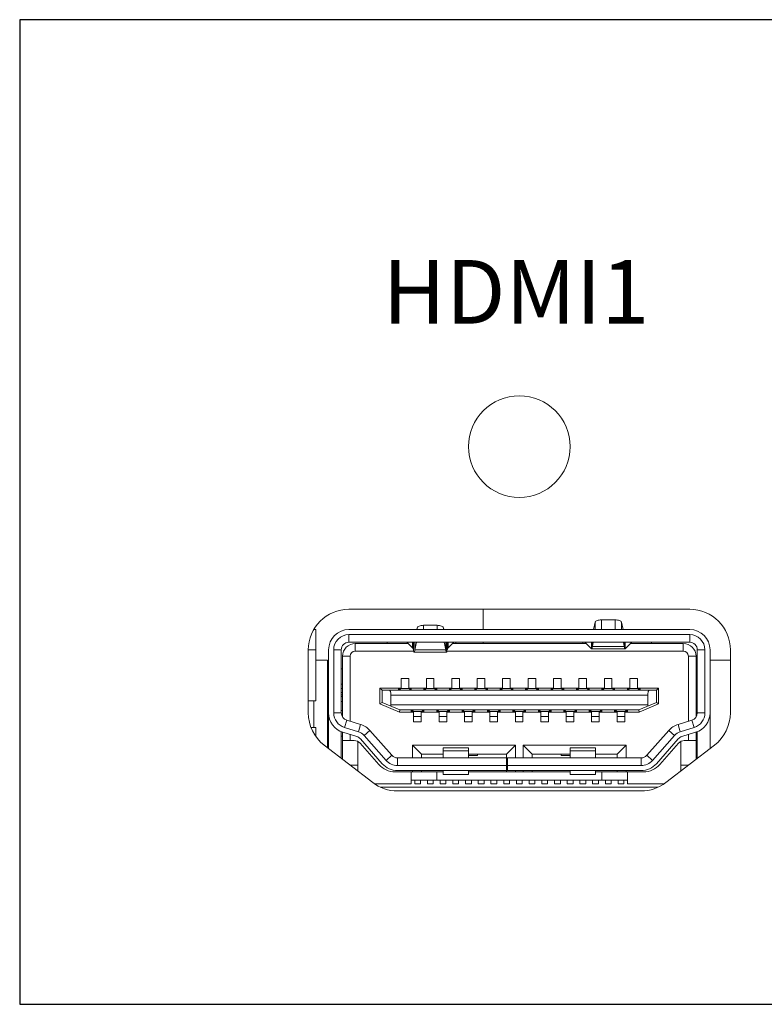
# Model space of a CAD drawing. Units: millimetres. Extents: x 20564 to 26958, y 3232 to 7755.
# Drawn here: x 21471 to 21588, y 4237 to 4392 of the extents above; entities that cross this region are included whole.
import ezdxf

# ---------------------------------------------------------------- set-up
doc = ezdxf.new("R2010")
doc.units = ezdxf.units.MM
doc.header["$LTSCALE"] = 30.734
doc.linetypes.add('JIS_08_25', pattern=[28, 25, -1.125, 0.75, -1.125])
doc.layers.get('0').update_dxf_attribs({"linetype": 'CONTINUOUS'})
doc.layers.add('zxx', color=1, linetype='JIS_08_25', lineweight=5)
doc.styles.get("Standard").update_dxf_attribs({"font": 'txt', "width": 0.85})

msp = doc.modelspace()

# ---------------------------------------------------------------- linework, layer by layer
at = {"color": 7, "linetype": 'Continuous', "lineweight": 0}
for p, q in [((21576.479, 4299.37), (21522.879, 4299.37)), ((21544.012, 4299.37), (21544.012, 4296.172)), ((21561.597, 4297.31), (21561.353, 4296.172)), ((21561.597, 4296.172), (21561.597, 4297.31)), ((21562.593, 4297.694), (21562.593, 4296.172)), ((21562.593, 4297.694), (21564.766, 4297.694)), ((21564.766, 4296.172), (21564.766, 4297.694)), ((21565.762, 4297.31), (21565.762, 4296.172)), ((21566.005, 4296.172), (21565.762, 4297.31)), ((21517.38, 4296.172), (21517.693, 4296.172)), ((21517.693, 4284.932), (21517.693, 4296.172)), ((21576.479, 4296.172), (21522.879, 4296.172)), ((21533.597, 4296.451), (21533.537, 4296.172)), ((21533.597, 4296.172), (21533.597, 4296.451)), ((21534.593, 4296.836), (21534.593, 4296.172)), ((21534.593, 4296.836), (21536.766, 4296.836)), ((21536.766, 4296.172), (21536.766, 4296.836)), ((21537.762, 4296.451), (21537.762, 4296.172)), ((21537.821, 4296.172), (21537.762, 4296.451)), ((21522.879, 4295.372), (21522.879, 4294.172)), ((21576.479, 4295.372), (21522.879, 4295.372)), ((21522.879, 4294.172), (21576.479, 4294.172)), ((21528.879, 4294.172), (21528.879, 4293.972)), ((21531.97, 4294.165), (21532.867, 4293.301)), ((21532.867, 4293.301), (21532.867, 4294.172)), ((21533.025, 4294.172), (21533.025, 4292.962)), ((21533.055, 4292.849), (21533.055, 4294.172)), ((21533.242, 4294.172), (21533.242, 4292.983)), ((21533.242, 4292.983), (21533.497, 4294.172)), ((21537.862, 4294.172), (21538.116, 4292.983)), ((21538.116, 4292.983), (21538.116, 4294.172)), ((21538.304, 4294.172), (21538.304, 4292.849)), ((21538.334, 4292.962), (21538.334, 4294.172)), ((21538.491, 4294.172), (21538.491, 4293.301)), ((21538.491, 4293.301), (21539.389, 4294.165)), ((21539.679, 4293.972), (21539.679, 4294.172)), ((21544.012, 4294.172), (21544.012, 4293.972)), ((21559.679, 4294.172), (21559.679, 4293.972)), ((21559.97, 4294.165), (21561.042, 4293.132)), ((21561.042, 4293.132), (21561.042, 4294.172)), ((21561.167, 4294.172), (21561.167, 4293.492)), ((21561.167, 4293.492), (21561.313, 4294.172)), ((21566.045, 4294.172), (21566.191, 4293.492)), ((21566.191, 4293.492), (21566.191, 4294.172)), ((21566.316, 4294.172), (21566.316, 4293.132)), ((21566.316, 4293.132), (21567.389, 4294.165)), ((21570.479, 4293.972), (21570.479, 4294.172)), ((21576.479, 4294.172), (21576.479, 4295.372)), ((21517.693, 4292.972), (21516.479, 4292.972)), ((21516.479, 4292.97), (21516.479, 4283.057)), ((21519.679, 4292.972), (21519.679, 4277.443)), ((21520.479, 4292.972), (21520.479, 4283.059)), ((21521.679, 4292.972), (21520.479, 4292.972)), ((21521.679, 4292.972), (21521.679, 4283.059)), ((21523.879, 4293.972), (21523.879, 4292.772)), ((21532.17, 4293.972), (21523.879, 4293.972)), ((21523.879, 4292.772), (21533.055, 4292.772)), ((21533.025, 4292.962), (21533.055, 4292.849)), ((21538.221, 4292.608), (21533.138, 4292.608)), ((21533.242, 4292.983), (21538.116, 4292.983)), ((21538.304, 4292.849), (21538.334, 4292.962)), ((21538.304, 4292.772), (21575.479, 4292.772)), ((21539.189, 4293.972), (21560.17, 4293.972)), ((21561.042, 4293.132), (21561.063, 4293.117)), ((21566.295, 4293.117), (21561.063, 4293.117)), ((21561.167, 4293.492), (21566.191, 4293.492)), ((21566.295, 4293.117), (21566.316, 4293.132)), ((21575.479, 4293.972), (21567.189, 4293.972)), ((21575.479, 4292.772), (21575.479, 4293.972)), ((21577.679, 4292.972), (21577.679, 4283.059)), ((21578.879, 4292.972), (21577.679, 4292.972)), ((21578.879, 4292.972), (21578.879, 4283.059)), ((21579.679, 4277.443), (21579.679, 4292.972)), ((21582.879, 4283.057), (21582.879, 4292.97)), ((21517.693, 4291.372), (21519.501, 4291.372)), ((21519.501, 4277.581), (21519.501, 4291.372)), ((21521.879, 4291.972), (21521.879, 4282.409)), ((21523.079, 4291.972), (21521.879, 4291.972)), ((21523.079, 4281.742), (21523.079, 4291.972)), ((21576.279, 4291.972), (21576.279, 4281.742)), ((21577.479, 4291.972), (21576.279, 4291.972)), ((21577.479, 4282.409), (21577.479, 4291.972)), ((21577.479, 4291.372), (21577.679, 4291.372)), ((21579.679, 4291.372), (21582.879, 4291.372)), ((21521.879, 4289.972), (21521.679, 4289.972)), ((21577.679, 4289.972), (21577.479, 4289.972)), ((21531.079, 4286.952), (21531.079, 4288.472)), ((21531.079, 4288.472), (21532.279, 4288.472)), ((21532.279, 4288.472), (21532.279, 4286.952)), ((21535.059, 4286.952), (21535.059, 4288.472)), ((21535.059, 4288.472), (21536.259, 4288.472)), ((21536.259, 4288.472), (21536.259, 4286.952)), ((21539.059, 4286.952), (21539.059, 4288.472)), ((21539.059, 4288.472), (21540.259, 4288.472)), ((21540.259, 4288.472), (21540.259, 4286.952)), ((21543.059, 4286.952), (21543.059, 4288.472)), ((21543.059, 4288.472), (21544.259, 4288.472)), ((21544.259, 4288.472), (21544.259, 4286.952)), ((21547.059, 4286.952), (21547.059, 4288.472)), ((21547.059, 4288.472), (21548.259, 4288.472)), ((21548.259, 4288.472), (21548.259, 4286.952)), ((21551.059, 4286.952), (21551.059, 4288.472)), ((21551.059, 4288.472), (21552.259, 4288.472)), ((21552.259, 4288.472), (21552.259, 4286.952)), ((21555.059, 4286.952), (21555.059, 4288.472)), ((21555.059, 4288.472), (21556.259, 4288.472)), ((21556.259, 4288.472), (21556.259, 4286.952)), ((21559.059, 4286.952), (21559.059, 4288.472)), ((21559.059, 4288.472), (21560.259, 4288.472)), ((21560.259, 4288.472), (21560.259, 4286.952)), ((21563.059, 4286.952), (21563.059, 4288.472)), ((21563.059, 4288.472), (21564.259, 4288.472)), ((21564.259, 4288.472), (21564.259, 4286.952)), ((21567.059, 4286.952), (21567.059, 4288.472)), ((21567.059, 4288.472), (21568.259, 4288.472)), ((21568.259, 4288.472), (21568.259, 4286.952)), ((21521.879, 4287.572), (21521.679, 4287.572)), ((21521.879, 4286.92), (21521.679, 4286.92)), ((21527.759, 4286.952), (21527.759, 4284.501)), ((21528.079, 4286.632), (21527.759, 4286.952)), ((21531.079, 4286.952), (21527.759, 4286.952)), ((21528.079, 4284.712), (21528.079, 4286.632)), ((21571.279, 4286.632), (21528.079, 4286.632)), ((21530.679, 4286.632), (21530.679, 4286.952)), ((21532.679, 4286.872), (21530.679, 4286.872)), ((21530.779, 4286.872), (21530.779, 4286.632)), ((21531.019, 4286.632), (21530.779, 4286.872)), ((21535.059, 4286.952), (21532.279, 4286.952)), ((21532.579, 4286.872), (21532.339, 4286.632)), ((21532.579, 4286.872), (21532.579, 4286.632)), ((21532.679, 4286.952), (21532.679, 4286.632)), ((21534.679, 4286.632), (21534.679, 4286.952)), ((21536.679, 4286.872), (21534.679, 4286.872)), ((21534.779, 4286.872), (21534.779, 4286.632)), ((21535.019, 4286.632), (21534.779, 4286.872)), ((21539.059, 4286.952), (21536.259, 4286.952)), ((21536.579, 4286.872), (21536.339, 4286.632)), ((21536.579, 4286.872), (21536.579, 4286.632)), ((21536.679, 4286.952), (21536.679, 4286.632)), ((21538.679, 4286.632), (21538.679, 4286.952)), ((21540.679, 4286.872), (21538.679, 4286.872)), ((21538.779, 4286.872), (21538.779, 4286.632)), ((21539.019, 4286.632), (21538.779, 4286.872)), ((21543.059, 4286.952), (21540.259, 4286.952)), ((21540.579, 4286.872), (21540.339, 4286.632)), ((21540.579, 4286.872), (21540.579, 4286.632)), ((21540.679, 4286.952), (21540.679, 4286.632)), ((21542.679, 4286.632), (21542.679, 4286.952)), ((21544.679, 4286.872), (21542.679, 4286.872)), ((21542.779, 4286.872), (21542.779, 4286.632)), ((21543.019, 4286.632), (21542.779, 4286.872)), ((21547.059, 4286.952), (21544.259, 4286.952)), ((21544.579, 4286.872), (21544.339, 4286.632)), ((21544.579, 4286.872), (21544.579, 4286.632)), ((21544.679, 4286.952), (21544.679, 4286.632)), ((21546.679, 4286.632), (21546.679, 4286.952)), ((21548.679, 4286.872), (21546.679, 4286.872)), ((21546.779, 4286.872), (21546.779, 4286.632)), ((21547.019, 4286.632), (21546.779, 4286.872)), ((21551.059, 4286.952), (21548.259, 4286.952)), ((21548.579, 4286.872), (21548.339, 4286.632)), ((21548.579, 4286.872), (21548.579, 4286.632)), ((21548.679, 4286.952), (21548.679, 4286.632)), ((21550.679, 4286.632), (21550.679, 4286.952)), ((21552.679, 4286.872), (21550.679, 4286.872)), ((21550.779, 4286.872), (21550.779, 4286.632)), ((21551.019, 4286.632), (21550.779, 4286.872)), ((21555.059, 4286.952), (21552.259, 4286.952)), ((21552.579, 4286.872), (21552.339, 4286.632)), ((21552.579, 4286.872), (21552.579, 4286.632)), ((21552.679, 4286.952), (21552.679, 4286.632)), ((21554.679, 4286.632), (21554.679, 4286.952)), ((21556.679, 4286.872), (21554.679, 4286.872)), ((21554.779, 4286.872), (21554.779, 4286.632)), ((21555.019, 4286.632), (21554.779, 4286.872)), ((21559.059, 4286.952), (21556.259, 4286.952)), ((21556.579, 4286.872), (21556.339, 4286.632)), ((21556.579, 4286.872), (21556.579, 4286.632)), ((21556.679, 4286.952), (21556.679, 4286.632)), ((21558.679, 4286.632), (21558.679, 4286.952)), ((21560.679, 4286.872), (21558.679, 4286.872)), ((21558.779, 4286.872), (21558.779, 4286.632)), ((21559.019, 4286.632), (21558.779, 4286.872)), ((21563.059, 4286.952), (21560.259, 4286.952)), ((21560.579, 4286.872), (21560.339, 4286.632)), ((21560.579, 4286.872), (21560.579, 4286.632)), ((21560.679, 4286.952), (21560.679, 4286.632)), ((21562.679, 4286.632), (21562.679, 4286.952)), ((21564.679, 4286.872), (21562.679, 4286.872)), ((21562.779, 4286.872), (21562.779, 4286.632)), ((21563.019, 4286.632), (21562.779, 4286.872)), ((21567.059, 4286.952), (21564.259, 4286.952)), ((21564.579, 4286.872), (21564.339, 4286.632)), ((21564.579, 4286.872), (21564.579, 4286.632)), ((21564.679, 4286.952), (21564.679, 4286.632)), ((21566.679, 4286.632), (21566.679, 4286.952)), ((21568.679, 4286.872), (21566.679, 4286.872)), ((21566.779, 4286.872), (21566.779, 4286.632)), ((21567.019, 4286.632), (21566.779, 4286.872)), ((21571.599, 4286.952), (21568.259, 4286.952)), ((21568.579, 4286.872), (21568.339, 4286.632)), ((21568.579, 4286.872), (21568.579, 4286.632)), ((21568.679, 4286.952), (21568.679, 4286.632)), ((21571.279, 4286.632), (21571.599, 4286.952)), ((21571.279, 4286.632), (21571.279, 4284.712)), ((21571.599, 4284.501), (21571.599, 4286.952)), ((21577.479, 4287.572), (21577.679, 4287.572)), ((21516.479, 4284.932), (21517.693, 4284.932)), ((21517.351, 4280.732), (21517.351, 4284.932)), ((21521.679, 4286.247), (21521.879, 4286.247)), ((21521.879, 4285.893), (21521.679, 4285.893)), ((21521.879, 4285.612), (21521.679, 4285.612)), ((21529.479, 4285.832), (21529.479, 4284.312)), ((21569.879, 4285.832), (21529.479, 4285.832)), ((21569.879, 4284.312), (21569.879, 4285.832)), ((21521.679, 4284.832), (21521.879, 4284.832)), ((21521.879, 4283.432), (21521.679, 4283.432)), ((21528.079, 4284.712), (21527.759, 4284.501)), ((21527.759, 4284.501), (21530.814, 4283.192)), ((21530.879, 4283.512), (21528.079, 4284.712)), ((21529.479, 4284.312), (21569.879, 4284.312)), ((21530.879, 4283.512), (21530.814, 4283.192)), ((21568.479, 4283.512), (21530.879, 4283.512)), ((21532.679, 4283.192), (21532.679, 4283.512)), ((21532.779, 4283.512), (21532.779, 4283.272)), ((21532.779, 4283.272), (21533.019, 4283.512)), ((21534.339, 4283.512), (21534.579, 4283.272)), ((21534.579, 4283.512), (21534.579, 4283.272)), ((21534.679, 4283.512), (21534.679, 4283.192)), ((21536.679, 4283.192), (21536.679, 4283.512)), ((21536.779, 4283.512), (21536.779, 4283.272)), ((21536.779, 4283.272), (21537.019, 4283.512)), ((21538.339, 4283.512), (21538.579, 4283.272)), ((21538.579, 4283.512), (21538.579, 4283.272)), ((21538.679, 4283.512), (21538.679, 4283.192)), ((21540.679, 4283.192), (21540.679, 4283.512)), ((21540.779, 4283.512), (21540.779, 4283.272)), ((21540.779, 4283.272), (21541.019, 4283.512)), ((21542.339, 4283.512), (21542.579, 4283.272)), ((21542.579, 4283.512), (21542.579, 4283.272)), ((21542.679, 4283.512), (21542.679, 4283.192)), ((21544.679, 4283.192), (21544.679, 4283.512)), ((21544.779, 4283.512), (21544.779, 4283.272)), ((21544.779, 4283.272), (21545.019, 4283.512)), ((21546.339, 4283.512), (21546.579, 4283.272)), ((21546.579, 4283.512), (21546.579, 4283.272)), ((21546.679, 4283.512), (21546.679, 4283.192)), ((21548.679, 4283.192), (21548.679, 4283.512)), ((21548.779, 4283.512), (21548.779, 4283.272)), ((21548.779, 4283.272), (21549.019, 4283.512)), ((21550.339, 4283.512), (21550.579, 4283.272)), ((21550.579, 4283.512), (21550.579, 4283.272)), ((21550.679, 4283.512), (21550.679, 4283.192)), ((21552.679, 4283.192), (21552.679, 4283.512)), ((21552.779, 4283.512), (21552.779, 4283.272)), ((21552.779, 4283.272), (21553.019, 4283.512)), ((21554.339, 4283.512), (21554.579, 4283.272)), ((21554.579, 4283.512), (21554.579, 4283.272)), ((21554.679, 4283.512), (21554.679, 4283.192)), ((21556.679, 4283.192), (21556.679, 4283.512)), ((21556.779, 4283.512), (21556.779, 4283.272)), ((21556.779, 4283.272), (21557.019, 4283.512)), ((21558.339, 4283.512), (21558.579, 4283.272)), ((21558.579, 4283.512), (21558.579, 4283.272)), ((21558.679, 4283.512), (21558.679, 4283.192)), ((21560.679, 4283.192), (21560.679, 4283.512)), ((21560.779, 4283.512), (21560.779, 4283.272)), ((21560.779, 4283.272), (21561.019, 4283.512)), ((21562.339, 4283.512), (21562.579, 4283.272)), ((21562.579, 4283.512), (21562.579, 4283.272)), ((21562.679, 4283.512), (21562.679, 4283.192)), ((21564.679, 4283.192), (21564.679, 4283.512)), ((21564.779, 4283.512), (21564.779, 4283.272)), ((21564.779, 4283.272), (21565.019, 4283.512)), ((21566.339, 4283.512), (21566.579, 4283.272)), ((21566.579, 4283.512), (21566.579, 4283.272)), ((21566.679, 4283.512), (21566.679, 4283.192)), ((21571.279, 4284.712), (21568.479, 4283.512)), ((21568.479, 4283.512), (21568.545, 4283.192)), ((21568.545, 4283.192), (21571.599, 4284.501)), ((21571.279, 4284.712), (21571.599, 4284.501)), ((21577.479, 4284.832), (21577.679, 4284.832)), ((21577.679, 4283.432), (21577.479, 4283.432)), ((21520.479, 4283.059), (21521.679, 4283.059)), ((21522.526, 4281.912), (21522.174, 4280.765)), ((21524.715, 4281.238), (21522.526, 4281.912)), ((21533.059, 4283.192), (21530.814, 4283.192)), ((21532.679, 4283.272), (21534.679, 4283.272)), ((21532.979, 4283.272), (21532.979, 4283.192)), ((21533.059, 4281.672), (21533.059, 4283.192)), ((21534.259, 4282.472), (21533.059, 4282.472)), ((21534.259, 4283.192), (21534.259, 4281.672)), ((21537.059, 4283.192), (21534.259, 4283.192)), ((21534.379, 4283.192), (21534.379, 4283.272)), ((21536.679, 4283.272), (21538.679, 4283.272)), ((21536.979, 4283.272), (21536.979, 4283.192)), ((21537.059, 4281.672), (21537.059, 4283.192)), ((21538.259, 4282.472), (21537.059, 4282.472)), ((21538.259, 4283.192), (21538.259, 4281.672)), ((21541.059, 4283.192), (21538.259, 4283.192)), ((21538.379, 4283.192), (21538.379, 4283.272)), ((21540.679, 4283.272), (21542.679, 4283.272)), ((21540.979, 4283.272), (21540.979, 4283.192)), ((21541.059, 4281.672), (21541.059, 4283.192)), ((21542.259, 4282.472), (21541.059, 4282.472)), ((21542.259, 4283.192), (21542.259, 4281.672)), ((21545.059, 4283.192), (21542.259, 4283.192)), ((21542.379, 4283.192), (21542.379, 4283.272)), ((21544.679, 4283.272), (21546.679, 4283.272)), ((21544.979, 4283.272), (21544.979, 4283.192)), ((21545.059, 4281.672), (21545.059, 4283.192)), ((21546.259, 4282.472), (21545.059, 4282.472)), ((21546.259, 4283.192), (21546.259, 4281.672)), ((21549.059, 4283.192), (21546.259, 4283.192)), ((21546.379, 4283.192), (21546.379, 4283.272)), ((21548.679, 4283.272), (21550.679, 4283.272)), ((21548.979, 4283.272), (21548.979, 4283.192)), ((21549.059, 4281.672), (21549.059, 4283.192)), ((21550.259, 4282.472), (21549.059, 4282.472)), ((21550.259, 4283.192), (21550.259, 4281.672)), ((21553.059, 4283.192), (21550.259, 4283.192)), ((21550.379, 4283.192), (21550.379, 4283.272)), ((21552.679, 4283.272), (21554.679, 4283.272)), ((21552.979, 4283.272), (21552.979, 4283.192)), ((21553.059, 4281.672), (21553.059, 4283.192)), ((21554.259, 4282.472), (21553.059, 4282.472)), ((21554.259, 4283.192), (21554.259, 4281.672)), ((21557.059, 4283.192), (21554.259, 4283.192)), ((21554.379, 4283.192), (21554.379, 4283.272)), ((21556.679, 4283.272), (21558.679, 4283.272)), ((21556.979, 4283.272), (21556.979, 4283.192)), ((21557.059, 4281.672), (21557.059, 4283.192)), ((21558.259, 4282.472), (21557.059, 4282.472)), ((21558.259, 4283.192), (21558.259, 4281.672)), ((21561.059, 4283.192), (21558.259, 4283.192)), ((21558.379, 4283.192), (21558.379, 4283.272)), ((21560.679, 4283.272), (21562.679, 4283.272)), ((21560.979, 4283.272), (21560.979, 4283.192)), ((21561.059, 4281.672), (21561.059, 4283.192)), ((21562.259, 4282.472), (21561.059, 4282.472)), ((21562.259, 4283.192), (21562.259, 4281.672)), ((21565.059, 4283.192), (21562.259, 4283.192)), ((21562.379, 4283.192), (21562.379, 4283.272)), ((21564.679, 4283.272), (21566.679, 4283.272)), ((21564.979, 4283.272), (21564.979, 4283.192)), ((21565.059, 4281.672), (21565.059, 4283.192)), ((21566.259, 4282.472), (21565.059, 4282.472)), ((21566.259, 4283.192), (21566.259, 4281.672)), ((21568.545, 4283.192), (21566.259, 4283.192)), ((21566.379, 4283.192), (21566.379, 4283.272)), ((21574.644, 4281.238), (21576.832, 4281.912)), ((21577.185, 4280.765), (21576.832, 4281.912)), ((21577.679, 4283.059), (21578.879, 4283.059)), ((21516.958, 4280.732), (21517.693, 4280.732)), ((21517.693, 4279.366), (21517.693, 4280.732)), ((21522.174, 4280.765), (21524.362, 4280.092)), ((21524.362, 4280.092), (21524.715, 4281.238)), ((21526.176, 4280.294), (21525.275, 4279.501)), ((21526.176, 4280.294), (21529.621, 4276.38)), ((21534.259, 4281.672), (21533.059, 4281.672)), ((21538.259, 4281.672), (21537.059, 4281.672)), ((21542.259, 4281.672), (21541.059, 4281.672)), ((21546.259, 4281.672), (21545.059, 4281.672)), ((21550.259, 4281.672), (21549.059, 4281.672)), ((21554.259, 4281.672), (21553.059, 4281.672)), ((21558.259, 4281.672), (21557.059, 4281.672)), ((21562.259, 4281.672), (21561.059, 4281.672)), ((21566.259, 4281.672), (21565.059, 4281.672)), ((21569.738, 4276.38), (21573.183, 4280.294)), ((21574.083, 4279.501), (21573.183, 4280.294)), ((21574.644, 4281.238), (21574.997, 4280.092)), ((21574.997, 4280.092), (21577.185, 4280.765)), ((21521.679, 4275.903), (21521.679, 4280.111)), ((21521.679, 4279.372), (21521.938, 4279.372)), ((21521.879, 4280.025), (21521.879, 4275.749)), ((21523.724, 4278.692), (21521.879, 4278.692)), ((21524.127, 4279.327), (21521.938, 4280)), ((21523.079, 4278.692), (21523.079, 4279.649)), ((21528.12, 4275.058), (21524.674, 4278.973)), ((21525.275, 4279.501), (21528.72, 4275.587)), ((21570.638, 4275.587), (21574.083, 4279.501)), ((21574.684, 4278.973), (21571.239, 4275.058)), ((21577.42, 4280), (21575.232, 4279.327)), ((21577.479, 4278.692), (21575.634, 4278.692)), ((21576.279, 4279.649), (21576.279, 4278.692)), ((21577.479, 4280.025), (21577.479, 4275.749)), ((21577.679, 4280.111), (21577.679, 4275.903)), ((21518.974, 4277.986), (21526.617, 4272.1)), ((21524.279, 4278.556), (21524.279, 4273.9)), ((21524.625, 4278.285), (21527.581, 4274.926)), ((21532.885, 4275.972), (21532.885, 4277.972)), ((21532.885, 4277.972), (21534.285, 4276.572)), ((21549.085, 4277.972), (21532.885, 4277.972)), ((21537.679, 4277.572), (21537.679, 4275.972)), ((21537.679, 4277.572), (21541.679, 4277.572)), ((21541.679, 4275.972), (21541.679, 4277.572)), ((21547.685, 4276.572), (21549.085, 4277.972)), ((21549.085, 4275.972), (21549.085, 4277.972)), ((21550.285, 4275.972), (21550.285, 4277.972)), ((21550.285, 4277.972), (21551.685, 4276.572)), ((21566.485, 4277.972), (21550.285, 4277.972)), ((21557.679, 4277.572), (21557.679, 4275.972)), ((21557.679, 4277.572), (21561.679, 4277.572)), ((21561.679, 4275.972), (21561.679, 4277.572)), ((21565.085, 4276.572), (21566.485, 4277.972)), ((21566.485, 4275.972), (21566.485, 4277.972)), ((21571.777, 4274.926), (21574.734, 4278.285)), ((21572.742, 4272.1), (21580.385, 4277.986)), ((21575.079, 4273.9), (21575.079, 4278.556)), ((21528.72, 4275.587), (21529.621, 4276.38)), ((21530.522, 4275.972), (21530.522, 4274.772)), ((21547.679, 4275.972), (21530.522, 4275.972)), ((21534.285, 4275.972), (21534.285, 4276.572)), ((21534.285, 4276.572), (21537.679, 4276.572)), ((21541.679, 4277.07), (21537.679, 4277.07)), ((21547.685, 4276.572), (21541.679, 4276.572)), ((21543.079, 4276.372), (21541.679, 4276.372)), ((21543.079, 4276.572), (21543.079, 4276.372)), ((21547.679, 4273.972), (21547.679, 4275.972)), ((21547.685, 4276.572), (21547.685, 4275.972)), ((21568.837, 4275.972), (21547.685, 4275.972)), ((21547.799, 4275.972), (21547.799, 4273.972)), ((21551.685, 4276.572), (21551.685, 4275.972)), ((21551.685, 4276.572), (21557.679, 4276.572)), ((21556.279, 4276.372), (21556.279, 4276.572)), ((21557.679, 4276.372), (21556.279, 4276.372)), ((21561.679, 4277.07), (21557.679, 4277.07)), ((21561.679, 4276.572), (21565.085, 4276.572)), ((21565.085, 4276.572), (21565.085, 4275.972)), ((21568.837, 4274.772), (21568.837, 4275.972)), ((21569.738, 4276.38), (21570.638, 4275.587)), ((21523.043, 4274.852), (21524.279, 4274.852)), ((21530.522, 4274.772), (21547.679, 4274.772)), ((21568.837, 4274.772), (21547.799, 4274.772)), ((21575.079, 4274.852), (21576.316, 4274.852)), ((21537.679, 4273.772), (21530.133, 4273.772)), ((21530.522, 4273.972), (21547.679, 4273.972)), ((21532.679, 4271.892), (21532.679, 4273.772)), ((21566.679, 4272.452), (21532.679, 4272.452)), ((21532.885, 4273.772), (21532.885, 4273.972)), ((21533.219, 4272.452), (21533.219, 4271.872)), ((21534.139, 4271.872), (21534.139, 4272.452)), ((21534.285, 4273.772), (21534.285, 4273.972)), ((21535.219, 4272.452), (21535.219, 4271.872)), ((21536.139, 4271.872), (21536.139, 4272.452)), ((21536.679, 4273.772), (21536.679, 4272.452)), ((21537.219, 4272.452), (21537.219, 4271.872)), ((21537.679, 4273.972), (21537.679, 4273.359)), ((21541.679, 4273.359), (21537.679, 4273.359)), ((21538.139, 4271.872), (21538.139, 4272.452)), ((21539.219, 4272.452), (21539.219, 4271.872)), ((21540.139, 4271.872), (21540.139, 4272.452)), ((21541.219, 4272.452), (21541.219, 4271.872)), ((21541.679, 4273.359), (21541.679, 4273.972)), ((21541.679, 4273.772), (21557.679, 4273.772)), ((21542.139, 4271.872), (21542.139, 4272.452)), ((21543.219, 4272.452), (21543.219, 4271.872)), ((21544.139, 4271.872), (21544.139, 4272.452)), ((21545.219, 4272.452), (21545.219, 4271.872)), ((21546.139, 4271.872), (21546.139, 4272.452)), ((21547.219, 4272.452), (21547.219, 4271.872)), ((21547.685, 4273.972), (21547.685, 4273.772)), ((21547.685, 4273.972), (21568.837, 4273.972)), ((21548.139, 4271.872), (21548.139, 4272.452)), ((21549.085, 4273.772), (21549.085, 4273.972)), ((21549.219, 4272.452), (21549.219, 4271.872)), ((21550.139, 4271.872), (21550.139, 4272.452)), ((21550.285, 4273.772), (21550.285, 4273.972)), ((21551.219, 4272.452), (21551.219, 4271.872)), ((21551.685, 4273.972), (21551.685, 4273.772)), ((21552.139, 4271.872), (21552.139, 4272.452)), ((21553.219, 4272.452), (21553.219, 4271.872)), ((21554.139, 4271.872), (21554.139, 4272.452)), ((21555.219, 4272.452), (21555.219, 4271.872)), ((21556.139, 4271.872), (21556.139, 4272.452)), ((21557.219, 4272.452), (21557.219, 4271.872)), ((21557.679, 4273.972), (21557.679, 4273.359)), ((21557.679, 4273.359), (21561.679, 4273.359)), ((21558.139, 4271.872), (21558.139, 4272.452)), ((21559.219, 4272.452), (21559.219, 4271.872)), ((21560.139, 4271.872), (21560.139, 4272.452)), ((21561.219, 4272.452), (21561.219, 4271.872)), ((21561.679, 4273.359), (21561.679, 4273.972)), ((21569.225, 4273.772), (21561.679, 4273.772)), ((21562.139, 4271.872), (21562.139, 4272.452)), ((21562.679, 4272.452), (21562.679, 4273.772)), ((21563.219, 4272.452), (21563.219, 4271.872)), ((21564.139, 4271.872), (21564.139, 4272.452)), ((21565.085, 4273.972), (21565.085, 4273.772)), ((21565.219, 4272.452), (21565.219, 4271.872)), ((21566.139, 4271.872), (21566.139, 4272.452)), ((21566.485, 4273.772), (21566.485, 4273.972)), ((21566.679, 4273.772), (21566.679, 4271.892)), ((21532.679, 4271.892), (21526.958, 4271.892)), ((21527.813, 4271.372), (21571.546, 4271.372)), ((21531.219, 4271.892), (21531.219, 4271.872)), ((21532.139, 4271.872), (21531.219, 4271.872)), ((21532.139, 4271.872), (21532.139, 4271.892)), ((21534.139, 4271.872), (21533.219, 4271.872)), ((21536.139, 4271.872), (21535.219, 4271.872)), ((21538.139, 4271.872), (21537.219, 4271.872)), ((21540.139, 4271.872), (21539.219, 4271.872)), ((21542.139, 4271.872), (21541.219, 4271.872)), ((21544.139, 4271.872), (21543.219, 4271.872)), ((21546.139, 4271.872), (21545.219, 4271.872)), ((21548.139, 4271.872), (21547.219, 4271.872)), ((21550.139, 4271.872), (21549.219, 4271.872)), ((21552.139, 4271.872), (21551.219, 4271.872)), ((21554.139, 4271.872), (21553.219, 4271.872)), ((21556.139, 4271.872), (21555.219, 4271.872)), ((21558.139, 4271.872), (21557.219, 4271.872)), ((21560.139, 4271.872), (21559.219, 4271.872)), ((21562.139, 4271.872), (21561.219, 4271.872)), ((21564.139, 4271.872), (21563.219, 4271.872)), ((21566.139, 4271.872), (21565.219, 4271.872)), ((21572.401, 4271.892), (21566.679, 4271.892)), ((21567.219, 4271.892), (21567.219, 4271.872)), ((21568.139, 4271.872), (21567.219, 4271.872)), ((21568.139, 4271.872), (21568.139, 4271.892)), ((21530.522, 4270.77), (21568.837, 4270.77))]:
    msp.add_line(p, q, dxfattribs=at)
msp.add_lwpolyline([(21471.085, 4237.19), (22324.39, 4237.19), (22324.39, 4392.157), (21471.085, 4392.157)], close=True)
msp.add_circle((21549.679, 4324.97), 8, dxfattribs=at)
for centre, radius, start, end in [((21522.879, 4292.97), 6.4, 90.00016, 180.00016), ((21576.479, 4292.97), 6.4, 0.00016, 90.00016), ((21522.879, 4292.972), 3.2, 90, 180), ((21576.479, 4292.972), 3.2, 0, 90), ((21522.879, 4292.972), 2.4, 90, 180), ((21522.879, 4292.972), 1.2, 90, 180), ((21576.479, 4292.972), 2.4, 0, 90), ((21576.479, 4292.972), 1.2, 0, 90), ((21523.879, 4291.972), 2, 90, 180), ((21523.879, 4291.972), 0.8, 90, 180), ((21575.479, 4291.972), 2, 0, 90), ((21575.479, 4291.972), 0.8, 360, 90), ((21522.879, 4283.057), 6.4, 180.00016, 232.39645), ((21522.879, 4283.059), 3.2, 180, 252.9), ((21522.879, 4283.059), 2.4, 180, 252.9), ((21522.879, 4283.059), 1.2, 180, 252.9), ((21576.479, 4283.059), 1.2, 287.1, 360), ((21576.479, 4283.059), 2.4, 287.1, 360), ((21576.479, 4283.059), 3.2, 287.1, 360), ((21576.479, 4283.057), 6.4, 307.60387, 0.00016), ((21523.774, 4278.18), 3.2, 41.35, 72.9), ((21575.585, 4278.18), 3.2, 107.1, 138.65), ((21523.724, 4277.492), 1.2, 41.35, 90), ((21523.774, 4278.18), 1.2, 41.35, 72.9), ((21523.774, 4278.18), 2, 41.35, 72.9), ((21575.585, 4278.18), 2, 107.1, 138.65), ((21575.585, 4278.18), 1.2, 107.1, 138.65), ((21575.634, 4277.492), 1.2, 90, 138.65), ((21530.522, 4277.172), 2.4, 221.35, 270), ((21530.522, 4277.172), 1.2, 221.35, 270), ((21568.837, 4277.172), 1.2, 270, 318.65), ((21568.837, 4277.172), 2.4, 270, 318.65), ((21530.133, 4277.172), 3.4, 221.35, 270), ((21530.522, 4277.172), 3.2, 221.35, 270), ((21568.837, 4277.172), 3.2, 270, 318.65), ((21569.225, 4277.172), 3.4, 270, 318.65), ((21530.522, 4277.17), 6.4, 232.39645, 270.00016), ((21568.837, 4277.17), 6.4, 270.00016, 307.60387)]:
    msp.add_arc(centre, radius, start, end, dxfattribs=at)
for centre, start_param, end_param in [((21529.199, 4285.832), -4.712389, -3.1415927), ((21570.159, 4285.832), -3.1415927, -1.5707963), ((21529.199, 4284.312), 1.3228508, 1.5707963), ((21570.159, 4284.312), -1.5707963, -1.3228508)]:
    msp.add_ellipse(centre, major_axis=(0, -0.8), ratio=0.35, start_param=start_param, end_param=end_param, dxfattribs=at)
for points, start_tangent, end_tangent in [([(21562.593, 4297.694), (21561.918, 4297.584), (21561.597, 4297.31)], (-1, 0), (-0.2095035, -0.9778079)), ([(21565.762, 4297.31), (21565.44, 4297.584), (21564.766, 4297.694)], (-0.2095035, 0.9778079), (-1, 0)), ([(21534.593, 4296.836), (21533.918, 4296.725), (21533.597, 4296.451)], (-1, 0), (-0.2095035, -0.9778079)), ([(21537.762, 4296.451), (21537.44, 4296.725), (21536.766, 4296.836)], (-0.2095035, 0.9778079), (-1, 0)), ([(21532.867, 4293.301), (21532.907, 4293.254), (21533.025, 4292.962)], (0.7527051, -0.6583579), (0.279721, -0.9600813)), ([(21533.055, 4292.849), (21533.096, 4292.669), (21533.138, 4292.608)], (0.1719125, -0.9851122), (0.9999998, -0.0005497)), ([(21533.138, 4292.608), (21533.19, 4292.703), (21533.242, 4292.983)], (0.9999998, -0.0005497), (0.1398417, 0.9901739)), ([(21538.116, 4292.983), (21538.169, 4292.703), (21538.221, 4292.608)], (0.1398417, -0.9901739), (0.9999999, 0.0005435)), ([(21538.221, 4292.608), (21538.262, 4292.669), (21538.304, 4292.849)], (0.9999999, 0.0005435), (0.1719125, 0.9851122)), ([(21538.334, 4292.962), (21538.373, 4293.084), (21538.491, 4293.301)], (0.279721, 0.9600813), (0.7527051, 0.6583579)), ([(21561.063, 4293.117), (21561.115, 4293.212), (21561.167, 4293.492)], (0.9999999, 0.0003322), (0.1398417, 0.9901739)), ([(21566.191, 4293.492), (21566.243, 4293.212), (21566.295, 4293.117)], (0.1398417, -0.9901739), (0.9999999, -0.0003315))]:
    msp.add_spline(points, degree=3, dxfattribs=dict(at, start_tangent=start_tangent, end_tangent=end_tangent))

# ---------------------------------------------------------------- texts
at = {"layer": 'zxx', "lineweight": 0, "insert": (21528.181, 4354.323), "char_height": 10, "width": 72.70721, "attachment_point": 1}
msp.add_mtext('{\\fArial|b0|i0|c0|p34;HDMI1}', dxfattribs=at)

doc.saveas('drawing.dxf')
